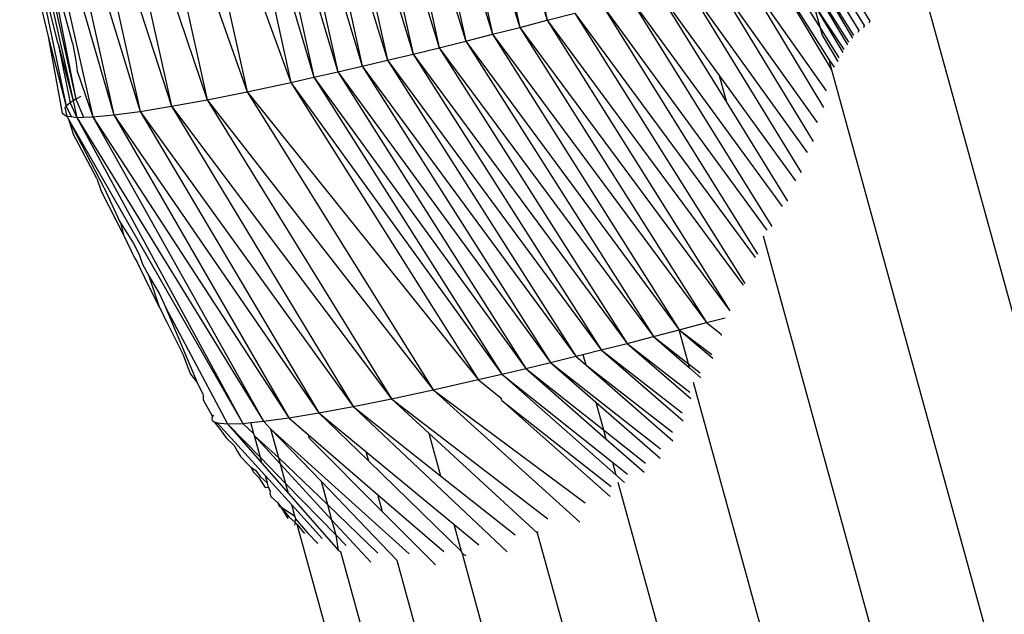
# Model space of a CAD drawing. Units: millimetres. Extents: x -4534 to 4839, y -3372 to 5125.
# Drawn here: x -1116 to -1095, y 2174 to 2187 of the extents above; entities that cross this region are included whole.
import ezdxf

# ---------------------------------------------------------------- set-up
doc = ezdxf.new("R2010")
doc.units = ezdxf.units.MM
doc.layers.add('Sketch', color=7, linetype='Continuous', lineweight=25)

# ---------------------------------------------------------------- blocks, each defined once
blk = doc.blocks.new('WP-GT401')
for p, q in [((-1106.487, 2194.136), (-1104.956, 2187.07)), ((-1107.083, 2193.981), (-1104.956, 2187.07)), ((-1107.083, 2193.981), (-1105.548, 2186.916)), ((-1108.26, 2193.682), (-1106.136, 2186.766)), ((-1108.26, 2193.682), (-1106.718, 2186.619)), ((-1107.675, 2193.829), (-1105.548, 2186.916)), ((-1107.675, 2193.829), (-1106.136, 2186.766)), ((-1108.838, 2193.538), (-1106.718, 2186.619)), ((-1108.838, 2193.538), (-1107.292, 2186.476)), ((-1109.965, 2193.264), (-1107.857, 2186.338)), ((-1109.965, 2193.264), (-1108.412, 2186.204)), ((-1109.407, 2193.399), (-1107.292, 2186.476)), ((-1109.407, 2193.399), (-1107.857, 2186.338)), ((-1111.043, 2193.012), (-1108.955, 2186.076)), ((-1111.043, 2193.012), (-1109.484, 2185.953)), ((-1110.51, 2193.135), (-1108.412, 2186.204)), ((-1110.51, 2193.135), (-1108.955, 2186.076)), ((-1112.062, 2192.783), (-1109.999, 2185.837)), ((-1112.062, 2192.783), (-1110.497, 2185.726)), ((-1111.567, 2192.893), (-1109.484, 2185.953)), ((-1111.567, 2192.893), (-1109.999, 2185.837)), ((-1113.009, 2192.581), (-1110.497, 2185.726)), ((-1113.009, 2192.581), (-1111.44, 2185.525)), ((-1113.876, 2192.408), (-1111.44, 2185.525)), ((-1113.876, 2192.408), (-1112.304, 2185.352)), ((-1115.33, 2192.155), (-1113.077, 2185.21)), ((-1115.33, 2192.155), (-1113.752, 2185.1)), ((-1114.653, 2192.265), (-1112.304, 2185.352)), ((-1114.653, 2192.265), (-1113.077, 2185.21)), ((-1116.359, 2192.036), (-1114.322, 2185.023)), ((-1116.359, 2192.036), (-1114.781, 2184.98)), ((-1115.901, 2192.078), (-1113.752, 2185.1)), ((-1115.901, 2192.078), (-1114.322, 2185.023)), ((-1116.28, 2190.487), (-1115.148, 2185.362)), ((-1116.118, 2188.902), (-1115.357, 2185.217)), ((-1115.525, 2186.563), (-1116.118, 2188.902)), ((-1115.966, 2188.749), (-1115.201, 2185.328)), ((-1115.835, 2188.855), (-1115.148, 2185.362)), ((-1115.216, 2186.579), (-1115.835, 2188.855)), ((-1099.483, 2188.585), (-1098.338, 2186.739)), ((-1099.483, 2188.585), (-1098.358, 2186.686)), ((-1099.319, 2188.631), (-1098.22, 2186.852)), ((-1099.16, 2188.676), (-1098.103, 2186.954)), ((-1099.007, 2188.72), (-1097.985, 2187.047)), ((-1100.231, 2188.37), (-1098.871, 2186.224)), ((-1100.231, 2188.37), (-1098.809, 2185.999)), ((-1100.02, 2188.431), (-1099.059, 2186.909)), ((-1100.807, 2188.204), (-1098.927, 2185.548)), ((-1100.807, 2188.204), (-1098.981, 2185.183)), ((-1116.054, 2188.03), (-1115.746, 2186.719)), ((-1101.391, 2188.039), (-1099.119, 2184.859)), ((-1101.391, 2188.039), (-1099.205, 2184.452)), ((-1099.382, 2188.082), (-1098.444, 2186.6)), ((-1099.382, 2188.082), (-1098.466, 2186.54)), ((-1102.572, 2187.71), (-1101.241, 2185.875)), ((-1102.572, 2187.71), (-1101.084, 2185.301)), ((-1103.167, 2187.547), (-1099.88, 2183.042)), ((-1103.167, 2187.547), (-1100.1, 2182.612)), ((-1076.236, 2112.963), (-1096.796, 2187.659)), ((-1103.764, 2187.386), (-1100.206, 2182.536)), ((-1103.764, 2187.386), (-1100.409, 2182.018)), ((-1101.674, 2187.451), (-1099.34, 2184.209)), ((-1101.638, 2187.318), (-1099.464, 2183.777)), ((-1099.205, 2187.439), (-1098.546, 2186.44)), ((-1099.205, 2187.439), (-1098.57, 2186.372)), ((-1099.205, 2187.439), (-1099.059, 2186.909)), ((-1105.548, 2186.916), (-1104.956, 2187.07)), ((-1104.956, 2187.07), (-1104.361, 2187.226)), ((-1104.956, 2187.07), (-1100.721, 2181.343)), ((-1104.956, 2187.07), (-1101.009, 2180.792)), ((-1104.361, 2187.226), (-1100.465, 2181.94)), ((-1104.361, 2187.226), (-1100.688, 2181.378)), ((-1097.985, 2187.047), (-1098.003, 2187.006)), ((-1106.136, 2186.766), (-1105.548, 2186.916)), ((-1105.548, 2186.916), (-1101.009, 2180.792)), ((-1105.548, 2186.916), (-1101.511, 2180.535)), ((-1099.059, 2186.909), (-1098.65, 2186.26)), ((-1099.059, 2186.909), (-1099.016, 2186.751)), ((-1098.22, 2186.852), (-1098.24, 2186.803)), ((-1098.103, 2186.954), (-1098.121, 2186.909)), ((-1115.746, 2186.719), (-1115.357, 2185.217)), ((-1115.746, 2186.719), (-1115.441, 2185.061)), ((-1107.292, 2186.476), (-1106.718, 2186.619)), ((-1106.718, 2186.619), (-1106.136, 2186.766)), ((-1106.718, 2186.619), (-1102.106, 2180.378)), ((-1106.718, 2186.619), (-1102.659, 2180.234)), ((-1106.136, 2186.766), (-1101.511, 2180.535)), ((-1106.136, 2186.766), (-1102.106, 2180.378)), ((-1099.016, 2186.751), (-1098.676, 2186.181)), ((-1115.525, 2186.563), (-1115.267, 2185.286)), ((-1115.525, 2186.563), (-1115.201, 2185.328)), ((-1115.216, 2186.579), (-1115.143, 2186.201)), ((-1107.857, 2186.338), (-1107.292, 2186.476)), ((-1107.292, 2186.476), (-1102.659, 2180.234)), ((-1107.292, 2186.476), (-1103.226, 2180.088)), ((-1115.143, 2186.201), (-1115.114, 2185.97)), ((-1108.955, 2186.076), (-1108.412, 2186.204)), ((-1108.412, 2186.204), (-1107.857, 2186.338)), ((-1108.412, 2186.204), (-1103.787, 2179.946)), ((-1108.412, 2186.204), (-1104.341, 2179.809)), ((-1107.857, 2186.338), (-1103.226, 2180.088)), ((-1107.857, 2186.338), (-1103.787, 2179.946)), ((-1098.871, 2186.224), (-1098.809, 2185.999)), ((-1098.871, 2186.224), (-1098.757, 2186.055)), ((-1109.484, 2185.953), (-1108.955, 2186.076)), ((-1108.955, 2186.076), (-1104.341, 2179.809)), ((-1108.955, 2186.076), (-1104.885, 2179.675)), ((-1098.809, 2185.999), (-1098.795, 2185.948)), ((-1115.114, 2185.97), (-1114.781, 2184.98)), ((-1110.497, 2185.726), (-1109.999, 2185.837)), ((-1109.999, 2185.837), (-1109.484, 2185.953)), ((-1109.999, 2185.837), (-1105.418, 2179.546)), ((-1109.999, 2185.837), (-1105.94, 2179.423)), ((-1109.484, 2185.953), (-1104.885, 2179.675)), ((-1109.484, 2185.953), (-1105.418, 2179.546)), ((-1101.241, 2185.875), (-1101.084, 2185.301)), ((-1101.241, 2185.875), (-1099.593, 2183.602)), ((-1098.795, 2185.948), (-1086.01, 2139.441)), ((-1111.44, 2185.525), (-1110.497, 2185.726)), ((-1110.497, 2185.726), (-1105.94, 2179.423)), ((-1110.497, 2185.726), (-1106.449, 2179.304)), ((-1115.148, 2185.362), (-1115.201, 2185.328)), ((-1115.036, 2185.425), (-1115.148, 2185.362)), ((-1115.148, 2185.362), (-1114.981, 2184.976)), ((-1113.077, 2185.21), (-1112.304, 2185.352)), ((-1112.304, 2185.352), (-1111.44, 2185.525)), ((-1112.304, 2185.352), (-1107.421, 2179.085)), ((-1112.304, 2185.352), (-1108.325, 2178.891)), ((-1111.44, 2185.525), (-1106.449, 2179.304)), ((-1111.44, 2185.525), (-1107.421, 2179.085)), ((-1115.357, 2185.217), (-1115.387, 2185.187)), ((-1115.387, 2185.187), (-1115.343, 2184.999)), ((-1115.267, 2185.286), (-1115.357, 2185.217)), ((-1115.357, 2185.217), (-1115.25, 2184.988)), ((-1115.201, 2185.328), (-1115.267, 2185.286)), ((-1115.267, 2185.286), (-1115.122, 2184.972)), ((-1115.201, 2185.328), (-1115.122, 2184.972)), ((-1113.752, 2185.1), (-1113.077, 2185.21)), ((-1113.077, 2185.21), (-1108.325, 2178.891)), ((-1113.077, 2185.21), (-1109.152, 2178.725)), ((-1101.084, 2185.301), (-1099.762, 2183.162)), ((-1115.441, 2185.061), (-1115.343, 2184.999)), ((-1115.343, 2184.999), (-1115.329, 2184.976)), ((-1115.343, 2184.999), (-1115.25, 2184.988)), ((-1115.329, 2184.976), (-1115.307, 2184.931)), ((-1115.307, 2184.931), (-1111.534, 2178.359)), ((-1115.307, 2184.931), (-1115.203, 2184.614)), ((-1114.534, 2183.452), (-1115.307, 2184.931)), ((-1115.25, 2184.988), (-1115.122, 2184.972)), ((-1115.122, 2184.972), (-1114.981, 2184.976)), ((-1115.122, 2184.972), (-1111.091, 2178.403)), ((-1115.122, 2184.972), (-1111.534, 2178.359)), ((-1114.981, 2184.976), (-1114.781, 2184.98)), ((-1114.781, 2184.98), (-1114.322, 2185.023)), ((-1114.781, 2184.98), (-1110.542, 2178.479)), ((-1114.781, 2184.98), (-1111.091, 2178.403)), ((-1114.322, 2185.023), (-1113.752, 2185.1)), ((-1114.322, 2185.023), (-1109.894, 2178.587)), ((-1114.322, 2185.023), (-1110.542, 2178.479)), ((-1113.752, 2185.1), (-1109.152, 2178.725)), ((-1113.752, 2185.1), (-1109.894, 2178.587)), ((-1114.69, 2183.65), (-1115.203, 2184.614)), ((-1114.69, 2183.65), (-1114.598, 2183.378)), ((-1114.534, 2183.452), (-1114.2, 2182.73)), ((-1114.598, 2183.378), (-1114.115, 2182.435)), ((-1114.2, 2182.73), (-1114.18, 2182.692)), ((-1114.18, 2182.692), (-1114.115, 2182.435)), ((-1114.18, 2182.692), (-1113.91, 2182.257)), ((-1114.115, 2182.435), (-1113.875, 2181.934)), ((-1100.29, 2182.413), (-1088.402, 2139.171)), ((-1113.91, 2182.257), (-1113.78, 2182.008)), ((-1113.875, 2181.934), (-1113.827, 2181.857)), ((-1113.78, 2182.008), (-1113.704, 2181.798)), ((-1113.827, 2181.857), (-1113.579, 2181.342)), ((-1113.704, 2181.798), (-1113.571, 2181.547)), ((-1113.571, 2181.547), (-1113.341, 2180.88)), ((-1113.571, 2181.547), (-1113.328, 2181.143)), ((-1113.579, 2181.342), (-1113.341, 2180.88)), ((-1113.328, 2181.143), (-1113.21, 2180.87)), ((-1113.341, 2180.88), (-1113.271, 2180.741)), ((-1113.21, 2180.87), (-1112.525, 2179.242)), ((-1113.21, 2180.87), (-1111.868, 2178.348)), ((-1113.271, 2180.741), (-1113.248, 2180.681)), ((-1113.248, 2180.681), (-1113.181, 2180.547)), ((-1113.181, 2180.547), (-1112.866, 2179.927)), ((-1102.106, 2180.378), (-1101.511, 2180.535)), ((-1101.511, 2180.535), (-1101.11, 2180.642)), ((-1101.511, 2180.535), (-1101.206, 2180.297)), ((-1103.226, 2180.088), (-1102.659, 2180.234)), ((-1102.659, 2180.234), (-1102.106, 2180.378)), ((-1102.659, 2180.234), (-1101.905, 2179.648)), ((-1102.659, 2180.234), (-1101.881, 2179.56)), ((-1102.106, 2180.378), (-1101.4, 2179.849)), ((-1102.106, 2180.378), (-1101.38, 2179.771)), ((-1101.905, 2179.648), (-1102.106, 2180.378)), ((-1101.206, 2180.297), (-1101.195, 2180.261)), ((-1103.787, 2179.946), (-1103.226, 2180.088)), ((-1103.226, 2180.088), (-1101.874, 2179.036)), ((-1103.226, 2180.088), (-1101.849, 2178.894)), ((-1112.866, 2179.927), (-1112.828, 2179.842)), ((-1112.828, 2179.842), (-1112.723, 2179.564)), ((-1104.885, 2179.675), (-1104.341, 2179.809)), ((-1104.341, 2179.809), (-1104.187, 2179.847)), ((-1104.341, 2179.809), (-1104.125, 2179.621)), ((-1104.187, 2179.847), (-1103.787, 2179.946)), ((-1104.187, 2179.847), (-1104.125, 2179.621)), ((-1103.787, 2179.946), (-1102.041, 2178.584)), ((-1103.787, 2179.946), (-1102.02, 2178.412)), ((-1105.418, 2179.546), (-1104.885, 2179.675)), ((-1104.885, 2179.675), (-1102.509, 2177.807)), ((-1104.885, 2179.675), (-1103.904, 2178.819)), ((-1104.125, 2179.621), (-1102.25, 2178.172)), ((-1104.125, 2179.621), (-1102.239, 2177.98)), ((-1101.881, 2179.56), (-1101.905, 2179.648)), ((-1101.905, 2179.648), (-1101.653, 2179.452)), ((-1112.723, 2179.564), (-1112.664, 2179.425)), ((-1112.664, 2179.425), (-1112.525, 2179.242)), ((-1106.449, 2179.304), (-1105.94, 2179.423)), ((-1105.94, 2179.423), (-1105.418, 2179.546)), ((-1105.94, 2179.423), (-1103.546, 2177.517)), ((-1105.94, 2179.423), (-1103.472, 2177.246)), ((-1105.418, 2179.546), (-1103.739, 2178.219)), ((-1105.418, 2179.546), (-1103.687, 2178.028)), ((-1101.881, 2179.56), (-1101.633, 2179.345)), ((-1112.525, 2179.242), (-1112.501, 2179.189)), ((-1112.501, 2179.189), (-1112.401, 2178.994)), ((-1107.421, 2179.085), (-1106.449, 2179.304)), ((-1106.449, 2179.304), (-1105.952, 2178.906)), ((-1090.611, 2138.563), (-1101.793, 2179.24)), ((-1112.401, 2178.994), (-1112.39, 2178.968)), ((-1112.39, 2178.968), (-1112.39, 2178.864)), ((-1108.325, 2178.891), (-1107.421, 2179.085)), ((-1107.421, 2179.085), (-1104.135, 2176.638)), ((-1107.421, 2179.085), (-1104.25, 2176.227)), ((-1112.39, 2178.864), (-1112.191, 2178.507)), ((-1109.152, 2178.725), (-1108.325, 2178.891)), ((-1108.325, 2178.891), (-1104.942, 2176.299)), ((-1108.325, 2178.891), (-1107.512, 2178.144)), ((-1105.936, 2178.85), (-1105.952, 2178.906)), ((-1105.936, 2178.85), (-1103.572, 2176.996)), ((-1105.936, 2178.85), (-1103.598, 2176.775)), ((-1103.904, 2178.819), (-1103.739, 2178.219)), ((-1103.904, 2178.819), (-1102.516, 2177.606)), ((-1112.167, 2178.535), (-1112.191, 2178.507)), ((-1110.542, 2178.479), (-1109.894, 2178.587)), ((-1109.894, 2178.587), (-1109.152, 2178.725)), ((-1109.894, 2178.587), (-1108.877, 2177.748)), ((-1109.894, 2178.587), (-1108.821, 2177.547)), ((-1109.152, 2178.725), (-1105.82, 2175.585)), ((-1109.152, 2178.725), (-1107.26, 2177.225)), ((-1112.191, 2178.507), (-1112.209, 2178.461)), ((-1112.209, 2178.461), (-1112.198, 2178.422)), ((-1112.198, 2178.422), (-1112.158, 2178.391)), ((-1112.158, 2178.391), (-1112.09, 2178.369)), ((-1112.158, 2178.391), (-1112.133, 2178.362)), ((-1112.133, 2178.362), (-1112.09, 2178.369)), ((-1112.133, 2178.362), (-1112.103, 2178.326)), ((-1112.09, 2178.369), (-1112.103, 2178.326)), ((-1112.103, 2178.326), (-1112.043, 2178.249)), ((-1112.09, 2178.369), (-1111.868, 2178.348)), ((-1112.09, 2178.369), (-1111.049, 2177.225)), ((-1111.868, 2178.348), (-1111.534, 2178.359)), ((-1111.868, 2178.348), (-1111.157, 2177.62)), ((-1111.868, 2178.348), (-1111.125, 2177.502)), ((-1111.534, 2178.359), (-1111.365, 2178.376)), ((-1111.534, 2178.359), (-1111.298, 2178.133)), ((-1111.365, 2178.376), (-1111.091, 2178.403)), ((-1111.298, 2178.133), (-1111.365, 2178.376)), ((-1111.091, 2178.403), (-1110.542, 2178.479)), ((-1111.091, 2178.403), (-1110.928, 2178.234)), ((-1110.542, 2178.479), (-1110.116, 2178.112)), ((-1112.043, 2178.249), (-1111.894, 2178.049)), ((-1111.287, 2178.091), (-1111.298, 2178.133)), ((-1110.928, 2178.234), (-1107.938, 2175.541)), ((-1110.757, 2177.613), (-1110.928, 2178.234)), ((-1110.928, 2178.234), (-1109.838, 2177.099)), ((-1110.094, 2178.03), (-1110.116, 2178.112)), ((-1110.116, 2178.112), (-1108.622, 2176.823)), ((-1107.512, 2178.144), (-1107.26, 2177.225)), ((-1107.512, 2178.144), (-1105.166, 2175.987)), ((-1103.739, 2178.219), (-1103.687, 2178.028)), ((-1103.739, 2178.219), (-1102.829, 2177.499)), ((-1111.894, 2178.049), (-1111.726, 2177.878)), ((-1111.157, 2177.62), (-1111.287, 2178.091)), ((-1111.287, 2178.091), (-1110.757, 2177.613)), ((-1111.287, 2178.091), (-1110.719, 2177.475)), ((-1110.094, 2178.03), (-1108.521, 2176.454)), ((-1103.687, 2178.028), (-1102.859, 2177.301)), ((-1111.726, 2177.878), (-1111.652, 2177.751)), ((-1111.652, 2177.751), (-1111.586, 2177.645)), ((-1108.877, 2177.748), (-1108.821, 2177.547)), ((-1108.877, 2177.748), (-1106.972, 2176.178)), ((-1111.586, 2177.645), (-1111.431, 2177.48)), ((-1111.431, 2177.48), (-1111.363, 2177.41)), ((-1111.125, 2177.502), (-1111.157, 2177.62)), ((-1111.157, 2177.62), (-1110.603, 2177.053)), ((-1111.125, 2177.502), (-1110.546, 2176.842)), ((-1110.719, 2177.475), (-1110.757, 2177.613)), ((-1110.757, 2177.613), (-1109.699, 2176.596)), ((-1110.603, 2177.053), (-1110.719, 2177.475)), ((-1110.719, 2177.475), (-1109.61, 2176.27)), ((-1108.821, 2177.547), (-1106.813, 2175.6)), ((-1103.546, 2177.517), (-1103.472, 2177.246)), ((-1103.546, 2177.517), (-1103.224, 2177.26)), ((-1111.363, 2177.41), (-1111.263, 2177.346)), ((-1111.363, 2177.41), (-1111.303, 2177.306)), ((-1111.303, 2177.306), (-1111.2, 2177.195)), ((-1111.263, 2177.346), (-1111.164, 2177.21)), ((-1103.472, 2177.246), (-1103.283, 2177.079)), ((-1111.2, 2177.195), (-1111.056, 2176.972)), ((-1111.164, 2177.21), (-1111.005, 2177.068)), ((-1111.005, 2177.068), (-1111.049, 2177.225)), ((-1111.049, 2177.225), (-1110.479, 2176.599)), ((-1110.981, 2176.977), (-1111.005, 2177.068)), ((-1110.546, 2176.842), (-1110.603, 2177.053)), ((-1110.603, 2177.053), (-1109.52, 2175.943)), ((-1109.699, 2176.596), (-1109.838, 2177.099)), ((-1108.207, 2175.402), (-1109.838, 2177.099)), ((-1107.26, 2177.225), (-1105.648, 2175.948)), ((-1103.429, 2177.09), (-1092.73, 2138.171)), ((-1111.056, 2176.972), (-1110.981, 2176.977)), ((-1110.981, 2176.977), (-1110.963, 2176.917)), ((-1110.963, 2176.917), (-1110.938, 2176.899)), ((-1110.942, 2176.845), (-1110.938, 2176.899)), ((-1110.921, 2176.774), (-1110.942, 2176.845)), ((-1110.546, 2176.842), (-1109.467, 2175.614)), ((-1108.622, 2176.823), (-1108.521, 2176.454)), ((-1108.622, 2176.823), (-1107.19, 2175.588)), ((-1110.921, 2176.774), (-1110.783, 2176.643)), ((-1110.783, 2176.643), (-1110.72, 2176.56)), ((-1110.783, 2176.643), (-1110.745, 2176.552)), ((-1110.72, 2176.56), (-1110.545, 2176.339)), ((-1110.72, 2176.56), (-1110.564, 2176.306)), ((-1110.72, 2176.56), (-1110.412, 2176.356)), ((-1110.479, 2176.599), (-1109.818, 2175.874)), ((-1110.412, 2176.356), (-1110.479, 2176.599)), ((-1109.699, 2176.596), (-1108.618, 2175.556)), ((-1109.61, 2176.27), (-1109.699, 2176.596)), ((-1108.521, 2176.454), (-1107.373, 2175.303)), ((-1110.545, 2176.339), (-1110.403, 2176.215)), ((-1110.403, 2176.215), (-1110.416, 2176.158)), ((-1110.412, 2176.356), (-1110.395, 2176.296)), ((-1110.403, 2176.215), (-1110.395, 2176.296)), ((-1110.362, 2176.176), (-1110.403, 2176.215)), ((-1110.395, 2176.296), (-1110.139, 2175.992)), ((-1109.61, 2176.27), (-1108.772, 2175.36)), ((-1109.52, 2175.943), (-1109.61, 2176.27)), ((-1104.563, 2155.08), (-1110.362, 2176.176)), ((-1110.362, 2176.176), (-1110.205, 2175.982)), ((-1110.139, 2175.992), (-1109.918, 2175.764)), ((-1106.972, 2176.178), (-1106.813, 2175.6)), ((-1106.972, 2176.178), (-1106.434, 2175.734)), ((-1105.166, 2175.987), (-1105.16, 2176.025)), ((-1094.578, 2137.532), (-1105.166, 2175.987)), ((-1109.52, 2175.943), (-1109.303, 2175.721)), ((-1109.467, 2175.614), (-1109.52, 2175.943)), ((-1109.467, 2175.614), (-1109.42, 2175.58)), ((-1098.609, 2136.355), (-1109.42, 2175.58)), ((-1106.813, 2175.6), (-1106.798, 2175.547)), ((-1106.798, 2175.547), (-1106.717, 2175.507)), ((-1106.798, 2175.547), (-1096.212, 2137.039)), ((-1108.207, 2175.402), (-1097.571, 2136.624))]:
    blk.add_line(p, q)

msp = doc.modelspace()

# ---------------------------------------------------------------- block references
at = {"layer": 'Sketch'}
msp.add_blockref('WP-GT401', (0, 0), dxfattribs=at)

doc.saveas('drawing.dxf')
